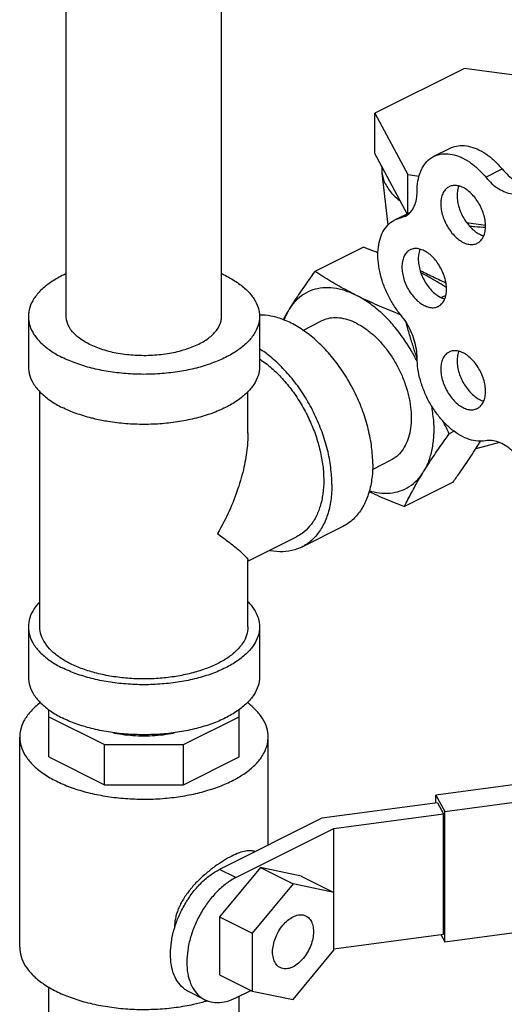
# Model space of a CAD drawing. Units: inches. Extents: x 0.9 to 17.1, y 0.9 to 12.4.
# Drawn here: x 6.3 to 6.9, y 5.2 to 6.5 of the extents above; entities that cross this region are included whole.
import ezdxf

# ---------------------------------------------------------------- set-up
doc = ezdxf.new("R2010")
doc.units = ezdxf.units.IN
doc.header["$MEASUREMENT"] = 0
doc.layers.add('02___PRT_ALL_AXES', color=7, linetype='Continuous')

msp = doc.modelspace()

# ---------------------------------------------------------------- linework, layer by layer
at = {"color": 7, "linetype": 'Continuous'}
for p, q in [((6.3542, 6.0876), (6.3542, 7.2208)), ((6.5642, 6.0876), (6.5642, 7.2208)), ((6.8927, 6.4229), (6.7715, 6.3623)), ((7.0583, 6.4007), (6.8927, 6.4229)), ((6.7715, 6.3081), (6.7715, 6.3623)), ((6.7715, 6.3623), (6.8159, 6.2795)), ((6.8152, 6.2266), (6.7715, 6.3081)), ((6.8513, 6.3042), (6.8734, 6.3152)), ((6.7811, 6.2903), (6.7811, 6.2814)), ((6.7811, 6.2814), (6.7892, 6.2114)), ((6.9214, 6.2761), (6.9435, 6.2871)), ((6.8159, 6.227), (6.8159, 6.2795)), ((6.8159, 6.2795), (6.8315, 6.2774)), ((6.7983, 6.2182), (6.8198, 6.2289)), ((6.7983, 6.2182), (6.8124, 6.2231)), ((6.8065, 6.221), (6.8163, 6.2259)), ((6.8954, 6.2147), (6.9209, 6.2113)), ((6.7559, 6.1815), (6.6902, 6.1487)), ((6.8674, 6.1161), (6.8615, 6.1132)), ((6.303, 6.0876), (6.303, 6.02)), ((6.6155, 6.0876), (6.6155, 6.02)), ((6.6741, 6.0689), (6.6995, 6.0816)), ((6.3186, 5.6681), (6.3186, 5.9862)), ((6.5999, 5.93), (6.5999, 5.9862)), ((6.8788, 5.9326), (6.872, 5.9293)), ((6.94, 5.9172), (6.9079, 5.909)), ((6.7681, 5.8811), (6.7934, 5.8938)), ((6.8771, 5.8638), (6.8114, 5.831)), ((6.728, 5.8037), (6.6727, 5.7761)), ((6.5999, 5.7571), (6.6657, 5.7901)), ((6.5999, 5.6681), (6.5999, 5.7581)), ((6.303, 5.6681), (6.303, 5.6005)), ((6.6155, 5.6681), (6.6155, 5.6005)), ((6.3305, 5.4925), (6.3305, 5.5564)), ((6.5879, 5.4924), (6.5879, 5.5564)), ((6.3305, 5.5466), (6.4058, 5.509)), ((6.5128, 5.509), (6.5879, 5.5465)), ((6.2913, 5.2351), (6.2913, 5.5193)), ((6.6272, 5.3732), (6.6272, 5.5193)), ((6.4058, 5.4548), (6.4058, 5.509)), ((6.4058, 5.509), (6.5128, 5.509)), ((6.5128, 5.4548), (6.5128, 5.509)), ((6.3305, 5.4925), (6.4058, 5.4548)), ((6.5128, 5.4548), (6.5879, 5.4924)), ((6.9749, 5.4571), (6.8541, 5.4409)), ((6.4058, 5.4548), (6.5128, 5.4548)), ((6.8561, 5.4305), (6.6999, 5.4096)), ((6.8541, 5.4302), (6.8541, 5.4409)), ((6.8541, 5.4409), (6.8661, 5.4186)), ((6.8561, 5.4305), (6.8642, 5.4154)), ((6.8661, 5.4186), (6.9988, 5.4363)), ((6.8661, 5.2426), (6.8661, 5.4186)), ((6.6999, 5.4096), (6.5614, 5.3403)), ((6.7161, 5.3956), (6.8642, 5.4154)), ((6.8642, 5.253), (6.8642, 5.4154)), ((6.5835, 5.3293), (6.7161, 5.3956)), ((6.7161, 5.2311), (6.7161, 5.3956)), ((6.6167, 5.3428), (6.5614, 5.2761)), ((6.5835, 5.3293), (6.5614, 5.3403)), ((6.6167, 5.3428), (6.6609, 5.3207)), ((6.6719, 5.3313), (6.6167, 5.3428)), ((6.6719, 5.3313), (6.7161, 5.3092)), ((6.6609, 5.3207), (6.6056, 5.254)), ((6.7161, 5.3092), (6.6609, 5.3207)), ((6.5614, 5.2761), (6.5614, 5.198)), ((6.5614, 5.2761), (6.6056, 5.254)), ((6.8661, 5.2426), (6.9988, 5.2604)), ((6.6056, 5.254), (6.6056, 5.1759)), ((6.7161, 5.2332), (6.8642, 5.253)), ((6.8608, 5.2526), (6.8661, 5.2426)), ((6.6609, 5.1644), (6.7161, 5.2311)), ((6.5614, 5.198), (6.6056, 5.1759)), ((6.3305, 5.0865), (6.3305, 5.1815)), ((6.5835, 5.1669), (6.6036, 5.1769)), ((6.5416, 5.1642), (6.5195, 5.1753)), ((6.5879, 5.0864), (6.5879, 5.1691)), ((6.6056, 5.1759), (6.6609, 5.1644))]:
    msp.add_line(p, q, dxfattribs=at)
for points, start_tangent, end_tangent in [([(6.8513, 6.3042), (6.8546, 6.3056), (6.8648, 6.3077), (6.8759, 6.3068), (6.8875, 6.3031), (6.8993, 6.2965), (6.9107, 6.2874), (6.9214, 6.2761)], (0.894186, 0.447695), (0.637952, -0.770076)), ([(6.8734, 6.3152), (6.8767, 6.3166), (6.8869, 6.3187), (6.898, 6.3179), (6.9096, 6.3141), (6.9214, 6.3076), (6.9328, 6.2985), (6.9435, 6.2871)], (0.894186, 0.447695), (0.637952, -0.770076)), ([(6.8286, 6.2568), (6.8297, 6.2706), (6.833, 6.2828), (6.8384, 6.2929), (6.8457, 6.3006), (6.8513, 6.3042)], (0, 1), (0.894186, 0.447695)), ([(6.7811, 6.2814), (6.7816, 6.2783), (6.7825, 6.2745), (6.7838, 6.2707), (6.7876, 6.2633), (6.7927, 6.2561), (6.7989, 6.2495), (6.8063, 6.2432)], (0.115014, -0.993364), (0.794523, -0.607234)), ([(6.9435, 6.2871), (6.9519, 6.2783), (6.961, 6.2714), (6.9702, 6.2668), (6.9792, 6.2646), (6.9877, 6.265)], (0.637952, -0.770076), (0.97922, 0.202803)), ([(6.9214, 6.2761), (6.9298, 6.2672), (6.9389, 6.2604), (6.9481, 6.2558), (6.9571, 6.2536), (6.9656, 6.254)], (0.637952, -0.770076), (0.97922, 0.202803)), ([(6.8124, 6.2231), (6.814, 6.2239), (6.8201, 6.2293), (6.8248, 6.2367), (6.8276, 6.2461), (6.8286, 6.2568)], (0.894749, 0.446569), (0, 1)), ([(6.8065, 6.0898), (6.7969, 6.1029), (6.7888, 6.1174), (6.7824, 6.1327), (6.7781, 6.1483), (6.7758, 6.1635), (6.7758, 6.1779), (6.7781, 6.191), (6.7824, 6.2021), (6.7888, 6.2111), (6.7969, 6.2175), (6.7983, 6.2182)], (-0.637952, 0.770076), (0.894712, 0.446643)), ([(6.899, 6.2102), (6.9066, 6.2093), (6.9209, 6.2083)], (0.992179, -0.124821), (0.998643, -0.052073)), ([(6.7758, 6.1737), (6.7697, 6.1762), (6.7559, 6.1815)], (-0.925849, 0.377895), (-0.934207, 0.356731)), ([(6.6902, 6.1487), (6.6825, 6.1379), (6.6753, 6.1275), (6.6684, 6.1173), (6.6618, 6.1073), (6.6556, 6.0974)], (-0.585562, -0.810627), (-0.524959, -0.851127)), ([(6.7465, 6.1162), (6.7345, 6.1224), (6.723, 6.1287), (6.7118, 6.1352), (6.701, 6.1418), (6.6902, 6.1487)], (-0.894427, 0.447214), (-0.836642, 0.54775)), ([(6.8327, 6.15), (6.8335, 6.1496)], (0.894065, -0.447937), (0.894427, -0.447214)), ([(6.8335, 6.1496), (6.8425, 6.1451), (6.8522, 6.1404), (6.8625, 6.1355), (6.8675, 6.1332)], (0.894427, -0.447214), (0.905566, -0.424205)), ([(6.3541, 6.1454), (6.3487, 6.1429), (6.3328, 6.1335), (6.32, 6.1231), (6.3106, 6.1118), (6.3049, 6.0998), (6.303, 6.0876)], (-0.910329, -0.413886), (0.000001, -1)), ([(6.5697, 6.1429), (6.5643, 6.1454)], (-0.894427, 0.447214), (-0.910334, 0.413875)), ([(6.5697, 6.1429), (6.5856, 6.1335), (6.5984, 6.1231), (6.6078, 6.1118), (6.6136, 6.0998), (6.6155, 6.0876)], (0.894427, -0.447214), (0.000001, -1)), ([(6.8682, 6.1267), (6.8663, 6.1279), (6.8555, 6.1345), (6.8443, 6.141), (6.8336, 6.1468)], (-0.84559, 0.533832), (-0.882093, 0.471076)), ([(6.7465, 6.1162), (6.7308, 6.1226), (6.7156, 6.126), (6.7009, 6.1263), (6.6874, 6.1235), (6.6751, 6.1176), (6.6644, 6.1089), (6.6556, 6.0974)], (-0.894427, 0.447214), (-0.524959, -0.851127)), ([(6.8062, 6.0901), (6.7976, 6.0935), (6.7843, 6.0989), (6.7714, 6.1045), (6.7588, 6.1103), (6.7465, 6.1162)], (-0.932272, 0.361758), (-0.894427, 0.447214)), ([(6.8266, 6.0307), (6.8179, 6.0462), (6.8056, 6.0643), (6.792, 6.0807), (6.7774, 6.0951), (6.7621, 6.107), (6.7465, 6.1162)], (-0.457096, 0.889418), (-0.894427, 0.447214)), ([(6.6556, 6.0974), (6.6497, 6.0877), (6.6472, 6.0834)], (-0.524959, -0.851127), (-0.500529, -0.86572)), ([(6.6556, 6.0974), (6.6488, 6.0835), (6.6486, 6.083)], (-0.524959, -0.851127), (-0.351485, -0.936193)), ([(6.303, 6.0876), (6.3049, 6.0754), (6.3106, 6.0635), (6.32, 6.0522), (6.3328, 6.0417), (6.3487, 6.0324)], (0.000001, -1), (0.894427, -0.447214)), ([(6.6155, 6.0876), (6.6136, 6.0754), (6.6078, 6.0635), (6.5984, 6.0522), (6.5856, 6.0417), (6.5697, 6.0324), (6.5511, 6.0244), (6.5302, 6.018), (6.5075, 6.0133), (6.4837, 6.0105), (6.4592, 6.0095), (6.4348, 6.0105), (6.4109, 6.0133), (6.3883, 6.018), (6.3674, 6.0244), (6.3487, 6.0324)], (0.000001, -1), (-0.894427, 0.447214)), ([(6.385, 6.0505), (6.3703, 6.0597), (6.3601, 6.0703), (6.3549, 6.0817), (6.3542, 6.0876)], (-0.894427, 0.447214), (0.000003, 1)), ([(6.385, 6.0505), (6.4034, 6.0432), (6.4245, 6.0381), (6.4475, 6.0355), (6.471, 6.0355), (6.4939, 6.0381), (6.5151, 6.0432), (6.5335, 6.0505), (6.5481, 6.0597), (6.5583, 6.0703), (6.5636, 6.0817), (6.5642, 6.0876)], (0.894427, -0.447214), (0.000003, 1)), ([(6.7686, 5.8882), (6.7671, 5.9113), (6.7626, 5.9352), (6.7553, 5.9593), (6.7453, 5.983), (6.7329, 6.0056), (6.7185, 6.0266), (6.7025, 6.0452), (6.6852, 6.0611), (6.6672, 6.0738), (6.649, 6.0829), (6.631, 6.0882), (6.6156, 6.0896)], (0, 1), (-0.999948, -0.010191)), ([(6.7465, 6.0786), (6.7349, 6.0833), (6.7235, 6.0856), (6.7128, 6.0856), (6.7028, 6.0831), (6.6995, 6.0816)], (-0.894427, 0.447214), (-0.894314, -0.447439)), ([(6.8286, 6.0318), (6.8276, 6.0436), (6.8248, 6.0558), (6.8201, 6.0679), (6.814, 6.0794), (6.8065, 6.0898)], (0, 1), (-0.637952, 0.770076)), ([(6.7465, 6.0786), (6.7581, 6.0717), (6.7694, 6.0627), (6.7802, 6.0519), (6.7901, 6.0394), (6.799, 6.0257), (6.8066, 6.0111), (6.8126, 5.9959), (6.8171, 5.9805), (6.8198, 5.9652), (6.8207, 5.9506), (6.8198, 5.9368), (6.8171, 5.9243), (6.8126, 5.9133), (6.8066, 5.9042), (6.799, 5.8971), (6.7934, 5.8938)], (0.894427, -0.447214), (-0.894314, -0.447439)), ([(6.8283, 6.0318), (6.8261, 6.0385), (6.8209, 6.0547), (6.8161, 6.0711), (6.8137, 6.0797)], (-0.32082, 0.94714), (-0.264636, 0.964348)), ([(6.7133, 5.8606), (6.7118, 5.8837), (6.7074, 5.9076), (6.7, 5.9317), (6.69, 5.9554), (6.6777, 5.978), (6.6633, 5.9989), (6.6472, 6.0176), (6.63, 6.0335), (6.6156, 6.0439)], (0, 1), (-0.841443, 0.540346)), ([(6.6156, 6.0303), (6.6184, 6.0284), (6.6336, 6.0163), (6.648, 6.0018), (6.6613, 5.9852), (6.6732, 5.9668), (6.6833, 5.9472), (6.6915, 5.9269), (6.6974, 5.9062), (6.7011, 5.8858), (6.7023, 5.8662), (6.7011, 5.8477), (6.6974, 5.831), (6.6915, 5.8163), (6.6833, 5.8041), (6.6732, 5.7946), (6.6657, 5.7901)], (0.835338, -0.549737), (-0.894314, -0.447439)), ([(6.8291, 6.0257), (6.8286, 6.0268), (6.8266, 6.0307)], (-0.436254, 0.899824), (-0.457096, 0.889418)), ([(6.8286, 6.0308), (6.8283, 6.0318)], (-0.322049, 0.946723), (-0.32082, 0.94714)), ([(6.9212, 5.9198), (6.9105, 5.9192), (6.8991, 5.9216), (6.8873, 5.9268), (6.8757, 5.9347), (6.8646, 5.945), (6.8545, 5.9573), (6.8456, 5.9711), (6.8384, 5.9861), (6.833, 6.0015), (6.8297, 6.017), (6.8286, 6.0318)], (-0.980526, -0.196391), (0, 1)), ([(6.303, 6.02), (6.3049, 6.0077), (6.3106, 5.9958), (6.32, 5.9845), (6.3328, 5.974), (6.3487, 5.9647)], (0.000001, -1), (0.894427, -0.447214)), ([(6.6155, 6.02), (6.6136, 6.0077), (6.6078, 5.9958), (6.5984, 5.9845), (6.5856, 5.974), (6.5697, 5.9647), (6.5511, 5.9568), (6.5302, 5.9504), (6.5075, 5.9457), (6.4837, 5.9428), (6.4592, 5.9418), (6.4348, 5.9428), (6.4109, 5.9457), (6.3935, 5.9491)], (0.000001, -1), (-0.974173, 0.225802)), ([(6.3935, 5.9491), (6.3883, 5.9504), (6.3674, 5.9568), (6.3487, 5.9647)], (-0.974173, 0.225802), (-0.894427, 0.447214)), ([(6.8374, 5.878), (6.8442, 5.8919), (6.8488, 5.9079), (6.8512, 5.9257), (6.8512, 5.945), (6.8488, 5.9651), (6.8486, 5.9667)], (0.524959, 0.851127), (-0.175694, 0.984445)), ([(6.872, 5.9293), (6.8643, 5.9448), (6.8636, 5.9462)], (-0.454156, 0.890922), (-0.436703, 0.899606)), ([(6.5999, 5.9303), (6.5988, 5.9108), (6.5945, 5.8841), (6.5863, 5.855), (6.5744, 5.8247), (6.5587, 5.7943)], (0.000691, -1), (-0.499153, -0.866514)), ([(6.8374, 5.878), (6.8436, 5.8878), (6.8502, 5.8979), (6.8571, 5.908), (6.8643, 5.9184), (6.872, 5.9293)], (0.524959, 0.851127), (0.585562, 0.810627)), ([(6.8771, 5.8638), (6.8857, 5.8758), (6.8937, 5.8874), (6.9012, 5.8986), (6.9084, 5.9097), (6.9144, 5.9194)], (0.585562, 0.810627), (0.517781, 0.855513)), ([(6.965, 5.8978), (6.9567, 5.9066), (6.9477, 5.9134), (6.9385, 5.9179), (6.9296, 5.9201), (6.9212, 5.9198)], (-0.640077, 0.768311), (-0.980526, -0.196391)), ([(6.7686, 5.8882), (6.7671, 5.8667), (6.7626, 5.8473), (6.7553, 5.8305), (6.7453, 5.8168), (6.7329, 5.8065), (6.728, 5.8037)], (0, -1), (-0.894562, -0.446944)), ([(6.7637, 5.8523), (6.7774, 5.8494), (6.792, 5.8491), (6.8056, 5.8519), (6.8179, 5.8578), (6.8286, 5.8665), (6.8374, 5.878)], (0.958863, -0.283871), (0.524959, 0.851127)), ([(6.8114, 5.831), (6.8161, 5.8403), (6.821, 5.8495), (6.8261, 5.8588), (6.8315, 5.8683), (6.8374, 5.878)], (0.441596, 0.897214), (0.524959, 0.851127)), ([(6.7133, 5.8606), (6.7118, 5.8391), (6.7074, 5.8197), (6.7, 5.8029), (6.69, 5.7892), (6.6777, 5.7789), (6.6727, 5.7761)], (0, -1), (-0.894562, -0.446944)), ([(6.7634, 5.851), (6.7715, 5.8474), (6.7844, 5.8418), (6.7977, 5.8364), (6.8114, 5.831)], (0.908558, -0.41776), (0.934207, -0.356731)), ([(6.5587, 5.7943), (6.5743, 5.7826), (6.5863, 5.773), (6.5945, 5.7656), (6.5988, 5.7605), (6.5999, 5.7579)], (0.805389, -0.592746), (-0.095645, -0.995416)), ([(6.6727, 5.7761), (6.6633, 5.7724), (6.6472, 5.7698), (6.63, 5.7711), (6.6286, 5.7714)], (-0.894562, -0.446944), (-0.979359, 0.202131)), ([(6.3185, 5.7021), (6.3106, 5.6923), (6.3049, 5.6804), (6.303, 5.6681)], (-0.693989, -0.719985), (0.000001, -1)), ([(6.6, 5.7021), (6.6078, 5.6923), (6.6136, 5.6804), (6.6155, 5.6681)], (0.693982, -0.719992), (0.000001, -1)), ([(6.303, 5.6681), (6.3049, 5.6559), (6.3106, 5.644), (6.32, 5.6327), (6.3328, 5.6222), (6.3487, 5.6129)], (0.000001, -1), (0.894427, -0.447214)), ([(6.5587, 5.6184), (6.5419, 5.6113), (6.5231, 5.6055), (6.5027, 5.6013), (6.4812, 5.5987), (6.4592, 5.5978), (6.4372, 5.5987), (6.4158, 5.6013), (6.3954, 5.6055), (6.3766, 5.6113), (6.3598, 5.6184), (6.3455, 5.6268), (6.3339, 5.6362), (6.3255, 5.6464), (6.3203, 5.6571), (6.3186, 5.6681)], (-0.894427, -0.447214), (0.000001, 1)), ([(6.6155, 5.6681), (6.6136, 5.6559), (6.6078, 5.644), (6.5984, 5.6327), (6.5856, 5.6222), (6.5697, 5.6129), (6.5511, 5.6049), (6.5302, 5.5985), (6.5075, 5.5938), (6.4837, 5.591), (6.4592, 5.59), (6.4348, 5.591), (6.4109, 5.5938), (6.3883, 5.5985), (6.3674, 5.6049), (6.3487, 5.6129)], (0.000001, -1), (-0.894427, 0.447214)), ([(6.5999, 5.6681), (6.5981, 5.6571), (6.593, 5.6464), (6.5845, 5.6362), (6.573, 5.6268), (6.5587, 5.6184)], (-0.000001, -1), (-0.894427, -0.447214)), ([(6.303, 5.6005), (6.3049, 5.5883), (6.3106, 5.5763), (6.32, 5.565), (6.3328, 5.5546), (6.3487, 5.5452)], (0.000001, -1), (0.894427, -0.447214)), ([(6.6155, 5.6005), (6.6136, 5.5883), (6.6078, 5.5763), (6.5984, 5.565), (6.5856, 5.5546), (6.5697, 5.5452), (6.5511, 5.5373), (6.5302, 5.5309), (6.5075, 5.5262), (6.4837, 5.5233), (6.4592, 5.5224), (6.4348, 5.5233), (6.4109, 5.5262), (6.3883, 5.5309), (6.3674, 5.5373), (6.3487, 5.5452)], (0.000001, -1), (-0.894427, 0.447214)), ([(6.3194, 5.5658), (6.317, 5.564), (6.3053, 5.5529), (6.297, 5.541), (6.2923, 5.5287), (6.2913, 5.5193)], (-0.799205, -0.601058), (-0.000793, -1)), ([(6.6272, 5.5193), (6.6271, 5.5224), (6.6243, 5.5349), (6.6178, 5.547), (6.6077, 5.5585), (6.5991, 5.5658)], (0.000793, 1), (-0.799442, 0.600743)), ([(6.4173, 5.5253), (6.4225, 5.5242), (6.4369, 5.5221), (6.4517, 5.5211), (6.4667, 5.5211), (6.4815, 5.5221), (6.4959, 5.5242), (6.5011, 5.5253)], (0.97714, -0.212595), (0.977141, 0.212593)), ([(6.2913, 5.5193), (6.2914, 5.5162), (6.2942, 5.5037), (6.3007, 5.4916), (6.3107, 5.4801), (6.3241, 5.4694), (6.3405, 5.4599)], (-0.000793, -1), (0.894427, -0.447214)), ([(6.3405, 5.4599), (6.3595, 5.4517), (6.3807, 5.445), (6.4038, 5.44), (6.428, 5.4368), (6.4529, 5.4354), (6.478, 5.4358), (6.5027, 5.4382), (6.5264, 5.4423), (6.5486, 5.4482), (6.5688, 5.4556), (6.5865, 5.4645), (6.6014, 5.4746), (6.6132, 5.4857), (6.6215, 5.4976), (6.6261, 5.5099), (6.6272, 5.5193)], (0.894427, -0.447214), (0.000793, 1)), ([(6.6093, 5.3644), (6.6043, 5.3656), (6.5968, 5.3652), (6.588, 5.3628), (6.578, 5.3584), (6.567, 5.3522), (6.5556, 5.3446), (6.5439, 5.3354), (6.5324, 5.3249), (6.5217, 5.3131), (6.5126, 5.3003), (6.5057, 5.2869), (6.5017, 5.2738), (6.5005, 5.262)], (-0.918037, 0.396496), (0, -1)), ([(6.5009, 5.2618), (6.5063, 5.2767), (6.5146, 5.2931), (6.5246, 5.3082), (6.5361, 5.3215), (6.5485, 5.3323), (6.5614, 5.3403)], (0.293718, 0.955892), (0.894427, 0.447214)), ([(6.5835, 5.3293), (6.5706, 5.3213), (6.5582, 5.3104), (6.5467, 5.2972), (6.5367, 5.2821), (6.5284, 5.2656), (6.5223, 5.2486), (6.5185, 5.2314), (6.5172, 5.2149), (6.5185, 5.1997), (6.5223, 5.1864), (6.5284, 5.1754), (6.5367, 5.1672), (6.5416, 5.1642)], (-0.894427, -0.447214), (0.894411, -0.447246)), ([(6.6434, 5.2076), (6.6413, 5.2089), (6.6369, 5.2137), (6.6342, 5.2205), (6.6332, 5.2288), (6.6342, 5.238), (6.6369, 5.2475), (6.6413, 5.2567), (6.6471, 5.265), (6.6537, 5.2717), (6.6609, 5.2764)], (-0.895078, 0.445909), (0.894427, 0.447214)), ([(6.6609, 5.2764), (6.668, 5.2788), (6.6747, 5.2788), (6.6783, 5.2775)], (0.894427, 0.447214), (0.895078, -0.445909)), ([(6.6783, 5.2775), (6.6804, 5.2763), (6.6848, 5.2714), (6.6875, 5.2647), (6.6885, 5.2564), (6.6875, 5.2471), (6.6848, 5.2376), (6.6804, 5.2284), (6.6747, 5.2202), (6.668, 5.2135), (6.6609, 5.2087)], (0.895078, -0.445909), (-0.894427, -0.447214)), ([(6.5195, 5.1753), (6.5146, 5.1783), (6.5063, 5.1865), (6.5002, 5.1974), (6.4964, 5.2108), (6.4951, 5.226), (6.4964, 5.2425), (6.5002, 5.2596), (6.5009, 5.2618)], (-0.894411, 0.447246), (0.293718, 0.955892)), ([(6.5005, 5.262), (6.5005, 5.2608)], (0, -1), (0.020206, -0.999796)), ([(6.2913, 5.2351), (6.2914, 5.232), (6.2942, 5.2195), (6.3007, 5.2074), (6.3107, 5.1959), (6.3241, 5.1853), (6.3405, 5.1757)], (-0.000793, -1), (0.894427, -0.447214)), ([(6.6609, 5.2087), (6.6537, 5.2063), (6.6471, 5.2064), (6.6434, 5.2076)], (-0.894427, -0.447214), (-0.895078, 0.445909)), ([(6.3405, 5.1757), (6.3595, 5.1676), (6.3807, 5.1609), (6.4038, 5.1559), (6.428, 5.1526), (6.4529, 5.1512), (6.478, 5.1517), (6.5027, 5.154), (6.5264, 5.1582), (6.5422, 5.1621)], (0.894427, -0.447214), (0.961962, 0.273182)), ([(6.5416, 5.1642), (6.5467, 5.1622), (6.5582, 5.1604), (6.5706, 5.162), (6.5835, 5.1669)], (0.894411, -0.447246), (0.894427, 0.447214)), ([(6.5422, 5.1621), (6.5447, 5.1628)], (0.961962, 0.273182), (0.958943, 0.283597))]:
    msp.add_spline(points, degree=3, dxfattribs=dict(at, start_tangent=start_tangent, end_tangent=end_tangent))
at = {"layer": '02___PRT_ALL_AXES', "color": 7, "linetype": 'Continuous'}
for points, start_tangent, end_tangent in [([(6.8718, 6.2631), (6.8684, 6.2609), (6.8647, 6.2565), (6.8621, 6.2507), (6.8608, 6.2438), (6.8608, 6.2361), (6.8621, 6.2278), (6.8647, 6.2195), (6.8684, 6.2114), (6.8731, 6.2039), (6.8786, 6.1973), (6.8846, 6.1919), (6.8908, 6.1879)], (-0.893993, -0.44808), (0.894427, -0.447214)), ([(6.8908, 6.2619), (6.8846, 6.2642), (6.8786, 6.2648), (6.8731, 6.2637), (6.8718, 6.2631)], (-0.894427, 0.447214), (-0.893993, -0.44808)), ([(6.885, 6.264), (6.8842, 6.2617), (6.8829, 6.2548), (6.8829, 6.2471), (6.8842, 6.2389), (6.8868, 6.2305), (6.8905, 6.2224), (6.8952, 6.2149), (6.9007, 6.2083), (6.9067, 6.2029), (6.9129, 6.199)], (-0.376478, -0.926426), (0.894427, -0.447214)), ([(6.9099, 6.1867), (6.9133, 6.1889), (6.917, 6.1933), (6.9196, 6.1991), (6.9209, 6.206), (6.9209, 6.2138), (6.9196, 6.222), (6.917, 6.2303), (6.9133, 6.2384), (6.9086, 6.2459), (6.9031, 6.2525), (6.8971, 6.2579), (6.8908, 6.2619)], (0.893993, 0.44808), (-0.894427, 0.447214)), ([(6.9129, 6.199), (6.9185, 6.1968)], (0.894427, -0.447214), (0.965834, -0.259162)), ([(6.8191, 6.1777), (6.8158, 6.1755), (6.812, 6.1711), (6.8095, 6.1653), (6.8082, 6.1584), (6.8082, 6.1507), (6.8095, 6.1425), (6.812, 6.1341), (6.8158, 6.126), (6.8204, 6.1185), (6.8259, 6.1119), (6.8319, 6.1065), (6.8382, 6.1026)], (-0.893993, -0.44808), (0.894427, -0.447214)), ([(6.8382, 6.1765), (6.8319, 6.1789), (6.8259, 6.1795), (6.8204, 6.1783), (6.8191, 6.1777)], (-0.894427, 0.447214), (-0.893993, -0.44808)), ([(6.8324, 6.1787), (6.8316, 6.1764), (6.8303, 6.1695), (6.8303, 6.1617), (6.8316, 6.1535), (6.8341, 6.1452), (6.8379, 6.1371), (6.8425, 6.1296), (6.848, 6.123), (6.854, 6.1176), (6.8603, 6.1136)], (-0.376478, -0.926426), (0.894427, -0.447214)), ([(6.8573, 6.1014), (6.8606, 6.1036), (6.8643, 6.108), (6.8669, 6.1138), (6.8682, 6.1207), (6.8682, 6.1284), (6.8669, 6.1366), (6.8643, 6.145), (6.8606, 6.1531), (6.8559, 6.1606), (6.8505, 6.1672), (6.8445, 6.1726), (6.8382, 6.1765)], (0.893993, 0.44808), (-0.894427, 0.447214)), ([(6.8908, 6.1879), (6.8971, 6.1856), (6.9031, 6.185), (6.9086, 6.1861), (6.9099, 6.1867)], (0.894427, -0.447214), (0.893993, 0.44808)), ([(6.8603, 6.1136), (6.8659, 6.1115)], (0.894427, -0.447214), (0.965834, -0.259162)), ([(6.8382, 6.1026), (6.8445, 6.1002), (6.8505, 6.0996), (6.8559, 6.1008), (6.8573, 6.1014)], (0.894427, -0.447214), (0.893993, 0.44808)), ([(6.8718, 6.0397), (6.8684, 6.0375), (6.8647, 6.0331), (6.8621, 6.0273), (6.8608, 6.0204), (6.8608, 6.0127), (6.8621, 6.0045), (6.8647, 5.9961), (6.8684, 5.988), (6.8731, 5.9805), (6.8786, 5.9739), (6.8846, 5.9685), (6.8908, 5.9646)], (-0.893993, -0.44808), (0.894427, -0.447214)), ([(6.8908, 6.0385), (6.8846, 6.0408), (6.8786, 6.0415), (6.8731, 6.0403), (6.8718, 6.0397)], (-0.894427, 0.447214), (-0.893993, -0.44808)), ([(6.885, 6.0407), (6.8842, 6.0384), (6.8829, 6.0315), (6.8829, 6.0237), (6.8842, 6.0155), (6.8868, 6.0072), (6.8905, 5.9991), (6.8952, 5.9915), (6.9007, 5.9849), (6.9067, 5.9796), (6.9129, 5.9756)], (-0.376478, -0.926426), (0.894427, -0.447214)), ([(6.9099, 5.9633), (6.9133, 5.9656), (6.917, 5.97), (6.9196, 5.9758), (6.9209, 5.9827), (6.9209, 5.9904), (6.9196, 5.9986), (6.917, 6.007), (6.9133, 6.0151), (6.9086, 6.0226), (6.9031, 6.0292), (6.8971, 6.0346), (6.8908, 6.0385)], (0.893993, 0.44808), (-0.894427, 0.447214)), ([(6.9129, 5.9756), (6.9185, 5.9734)], (0.894427, -0.447214), (0.965834, -0.259162)), ([(6.8908, 5.9646), (6.8971, 5.9622), (6.9031, 5.9616), (6.9086, 5.9627), (6.9099, 5.9633)], (0.894427, -0.447214), (0.893993, 0.44808))]:
    msp.add_spline(points, degree=3, dxfattribs=dict(at, start_tangent=start_tangent, end_tangent=end_tangent))

doc.saveas('drawing.dxf')
